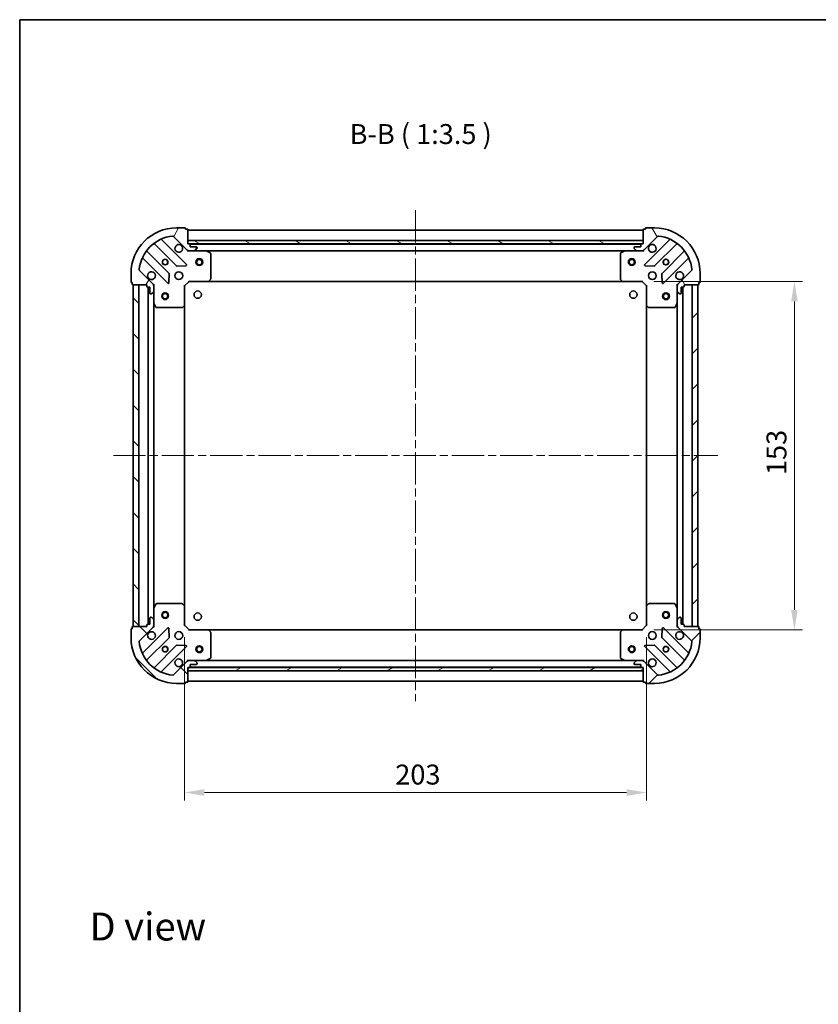
# Model space of a CAD drawing. Units: millimetres. Extents: x 36 to 6352, y 20 to 1004.
# Drawn here: x 1024 to 1375, y 571 to 1004 of the extents above; entities that cross this region are included whole.
import ezdxf

# ---------------------------------------------------------------- set-up
doc = ezdxf.new("R2010")
doc.units = ezdxf.units.MM
doc.header["$LTSCALE"] = 2.5
doc.linetypes.add('CHAIN', pattern=[0.3543, 0.2362, -0.0295, 0.0591, -0.0295])
doc.layers.get('Defpoints').update_dxf_attribs({"lineweight": 25})
for name, color, linetype, lineweight in [('Border (ISO)', 7, 'Continuous', 35), ('Centerline (ISO)', 131, 'Continuous', 18), ('Dimension (ISO)', 7, 'Continuous', 18), ('Dimension (ISO) @ 1', 7, 'Continuous', 18), ('Hatch (ISO)', 1, 'Continuous', 18), ('Symbol (ISO)', 7, 'Continuous', 18), ('Visible (ISO)', 7, 'Continuous', 35)]:
    doc.layers.add(name, color=color, linetype=linetype, lineweight=lineweight)
doc.styles.add('Note Text (TK)', font='MS PGothic.ttf')
doc.dimstyles.new('Default - Method 1b (TK)', dxfattribs={"dimscale": 2.5, "dimtxt": 2.5, "dimasz": 2.5, "dimexe": 1, "dimexo": 1.5, "dimgap": 1, "dimtad": 1, "dimrnd": 1e-08, "dimdsep": 46, "dimtxsty": 'Note Text (TK)', "dimcen": 0.09, "dimdle": 5, "dimclrd": 100, "dimclre": 100, "dimclrt": 7, "dimadec": 1, "dimazin": 1, "dimtfac": 1, "dimtmove": 0, "dimatfit": 3, "dimfxl": 1, "dimtolj": 1, "dimlwd": -1, "dimlwe": -1, "dimarcsym": 0})
pattern_1 = [(45, (973, -8), (-7.85772, 7.85772), [])]
pattern_2 = [(135.0002, (973, -8), (-7.8577, -7.85775), [])]

# ---------------------------------------------------------------- blocks, each defined once
blk = doc.blocks.new('図面枠 tk図枠')
at = {"layer": 'Border (ISO)'}
for q in [(405.5, 289), (14.5, 8)]:
    blk.add_line((14.5, 289), q, dxfattribs=at)
blk = doc.blocks.new('*D30')
at = {"layer": 'Defpoints', "color": 0}
for p in [(1096.15, 737.57), (1299.15, 737.57), (1299.15, 664.13)]:
    blk.add_point(p, dxfattribs=at)
at = {"layer": 'Dimension (ISO)', "color": 100}
for p, q in [((1096.15, 732.32), (1096.15, 660.63)), ((1299.15, 732.32), (1299.15, 660.63)), ((1104.9, 664.13), (1290.4, 664.13))]:
    blk.add_line(p, q, dxfattribs=at)
for points in [[(1104.9, 665.59), (1104.9, 662.68), (1096.15, 664.13)], [(1290.4, 665.59), (1290.4, 662.68), (1299.15, 664.13)]]:
    blk.add_solid(points, dxfattribs=at)
at = {"layer": 'Dimension (ISO)', "color": 7, "insert": (1188.75, 672.01), "char_height": 8.75, "attachment_point": 4, "style": 'Note Text (TK)'}
blk.add_mtext('\\A1;203', dxfattribs=at)
blk = doc.blocks.new('*D31')
at = {"layer": 'Defpoints', "color": 0}
for p in [(1297.15, 888.57), (1297.15, 735.57), (1364.1, 735.57)]:
    blk.add_point(p, dxfattribs=at)
at = {"layer": 'Dimension (ISO)', "color": 100}
for p, q in [((1302.4, 888.57), (1367.6, 888.57)), ((1364.1, 879.82), (1364.1, 744.32)), ((1302.4, 735.57), (1367.6, 735.57))]:
    blk.add_line(p, q, dxfattribs=at)
for points in [[(1362.64, 879.82), (1365.56, 879.82), (1364.1, 888.57)], [(1362.64, 744.32), (1365.56, 744.32), (1364.1, 735.57)]]:
    blk.add_solid(points, dxfattribs=at)
at = {"layer": 'Dimension (ISO)', "color": 7, "insert": (1356.22, 803.52), "char_height": 8.75, "attachment_point": 4, "rotation": 90, "style": 'Note Text (TK)'}
blk.add_mtext('\\A1;153', dxfattribs=at)

msp = doc.modelspace()

# ---------------------------------------------------------------- hatches: boundary and pattern name
at = {"layer": 'Hatch (ISO)'}
h = msp.add_hatch(dxfattribs=at)
h.set_pattern_fill('ANSI31', color=256, scale=88.9, angle=14.999978, style=0)
h.set_pattern_definition([(60, (973, -8), (-9.6237, 5.55625), [])])
edge = h.paths.add_edge_path()
edge.add_line((1079.654, 887.0673), (1079.654, 886.3673))
edge.add_ellipse((1079.954, 886.3673), major_axis=(0, -0.3), ratio=1, start_angle=270, end_angle=360)
edge.add_line((1079.954, 886.0673), (1080.954, 886.0673))
edge.add_line((1080.954, 886.0673), (1080.954, 883.3673))
edge.add_ellipse((1081.254, 883.3673), major_axis=(0, -0.3), ratio=1, start_angle=270, end_angle=360)
edge.add_line((1081.254, 883.0673), (1081.4469, 883.0673))
edge.add_ellipse((1081.4469, 883.5673), major_axis=(0.5, 0), ratio=1, start_angle=270, end_angle=315)
edge.add_line((1081.8005, 883.2137), (1082.5076, 883.9208))
edge.add_ellipse((1082.154, 884.2744), major_axis=(0.3536, 0.3536), ratio=1, start_angle=270, end_angle=315)
edge.add_line((1082.654, 884.2744), (1082.654, 886.653))
edge.add_ellipse((1081.654, 886.653), major_axis=(0, 1), ratio=1, start_angle=270, end_angle=315)
edge.add_line((1082.3611, 887.3602), (1076.3832, 893.3381))
edge.add_ellipse((1076.7367, 893.6917), major_axis=(-0.3536, 0.3536), ratio=1, start_angle=39.172893, end_angle=90, ccw=False)
edge.add_ellipse((1092.654, 892.0673), major_axis=(1.6752, 16.4147), ratio=1, start_angle=11.654213, end_angle=90, ccw=False)
edge.add_ellipse((1091.0296, 907.9846), major_axis=(0.4974, 0.0508), ratio=1, start_angle=39.172893, end_angle=90, ccw=False)
edge.add_line((1091.3832, 908.3381), (1097.3611, 902.3602))
edge.add_ellipse((1098.0682, 903.0673), major_axis=(0.7071, -0.7071), ratio=1, start_angle=270, end_angle=315)
edge.add_line((1098.0682, 902.0673), (1100.4469, 902.0673))
edge.add_ellipse((1100.4469, 902.5673), major_axis=(0.5, 0), ratio=1, start_angle=270, end_angle=315)
edge.add_line((1100.8005, 902.2137), (1101.5076, 902.9208))
edge.add_ellipse((1101.154, 903.2744), major_axis=(0.3536, 0.3536), ratio=1, start_angle=270, end_angle=315)
edge.add_line((1101.654, 903.2744), (1101.654, 903.4673))
edge.add_ellipse((1101.354, 903.4673), major_axis=(0, 0.3), ratio=1, start_angle=270, end_angle=360)
edge.add_line((1101.354, 903.7673), (1098.654, 903.7673))
edge.add_line((1098.654, 903.7673), (1098.654, 904.7673))
edge.add_ellipse((1098.354, 904.7673), major_axis=(0, 0.3), ratio=1, start_angle=270, end_angle=360)
edge.add_line((1098.354, 905.0673), (1097.654, 905.0673))
edge.add_line((1097.654, 905.0673), (1097.654, 911.2673))
edge.add_ellipse((1097.354, 911.2673), major_axis=(0, 0.3), ratio=1, start_angle=270, end_angle=360)
edge.add_line((1097.354, 911.5673), (1096.654, 911.5673))
edge.add_line((1096.654, 911.5673), (1096.654, 911.7673))
edge.add_ellipse((1096.354, 911.7673), major_axis=(0, 0.3), ratio=1, start_angle=270, end_angle=360)
edge.add_line((1096.354, 912.0673), (1092.654, 912.0673))
edge.add_ellipse((1092.654, 892.0673), major_axis=(-20, 0), ratio=1, start_angle=270, end_angle=360)
edge.add_line((1072.654, 892.0673), (1072.654, 888.3673))
edge.add_ellipse((1072.954, 888.3673), major_axis=(0, -0.3), ratio=1, start_angle=270, end_angle=360)
edge.add_line((1072.954, 888.0673), (1073.154, 888.0673))
edge.add_line((1073.154, 888.0673), (1073.154, 887.3673))
edge.add_ellipse((1073.454, 887.3673), major_axis=(0, -0.3), ratio=1, start_angle=270, end_angle=360)
edge.add_line((1073.454, 887.0673), (1079.654, 887.0673))
h = msp.add_hatch(dxfattribs=at)
h.set_pattern_fill('ANSI31', color=256, scale=88.9, angle=75.000175, style=0)
h.set_pattern_definition([(120.0002, (973, -8), (-9.62369, -5.55628), [])])
edge = h.paths.add_edge_path()
edge.add_line((1297.654, 905.0673), (1296.954, 905.0673))
edge.add_ellipse((1296.954, 904.7673), major_axis=(-0.3, 0), ratio=1, start_angle=270, end_angle=360)
edge.add_line((1296.654, 904.7673), (1296.654, 903.7673))
edge.add_line((1296.654, 903.7673), (1293.954, 903.7673))
edge.add_ellipse((1293.954, 903.4673), major_axis=(-0.3, 0), ratio=1, start_angle=270, end_angle=360)
edge.add_line((1293.654, 903.4673), (1293.654, 903.2744))
edge.add_ellipse((1294.154, 903.2744), major_axis=(0, -0.5), ratio=1, start_angle=270, end_angle=315)
edge.add_line((1293.8005, 902.9208), (1294.5076, 902.2137))
edge.add_ellipse((1294.8611, 902.5673), major_axis=(0.3536, -0.3536), ratio=1, start_angle=270, end_angle=315)
edge.add_line((1294.8611, 902.0673), (1297.2398, 902.0673))
edge.add_ellipse((1297.2398, 903.0673), major_axis=(1, 0), ratio=1, start_angle=270, end_angle=315)
edge.add_line((1297.9469, 902.3602), (1303.9249, 908.3381))
edge.add_ellipse((1304.2785, 907.9846), major_axis=(0.3536, 0.3536), ratio=1, start_angle=39.172893, end_angle=90, ccw=False)
edge.add_ellipse((1302.654, 892.0673), major_axis=(16.4147, -1.6752), ratio=1, start_angle=11.654213, end_angle=90, ccw=False)
edge.add_ellipse((1318.5714, 893.6917), major_axis=(0.0508, -0.4974), ratio=1, start_angle=39.172893, end_angle=90, ccw=False)
edge.add_line((1318.9249, 893.3381), (1312.9469, 887.3602))
edge.add_ellipse((1313.654, 886.653), major_axis=(-0.7071, -0.7071), ratio=1, start_angle=270, end_angle=315)
edge.add_line((1312.654, 886.653), (1312.654, 884.2744))
edge.add_ellipse((1313.154, 884.2744), major_axis=(0, -0.5), ratio=1, start_angle=270, end_angle=315)
edge.add_line((1312.8005, 883.9208), (1313.5076, 883.2137))
edge.add_ellipse((1313.8611, 883.5673), major_axis=(0.3536, -0.3536), ratio=1, start_angle=270, end_angle=315)
edge.add_line((1313.8611, 883.0673), (1314.054, 883.0673))
edge.add_ellipse((1314.054, 883.3673), major_axis=(0.3, 0), ratio=1, start_angle=270, end_angle=360)
edge.add_line((1314.354, 883.3673), (1314.354, 886.0673))
edge.add_line((1314.354, 886.0673), (1315.354, 886.0673))
edge.add_ellipse((1315.354, 886.3673), major_axis=(0.3, 0), ratio=1, start_angle=270, end_angle=360)
edge.add_line((1315.654, 886.3673), (1315.654, 887.0673))
edge.add_line((1315.654, 887.0673), (1321.854, 887.0673))
edge.add_ellipse((1321.854, 887.3673), major_axis=(0.3, 0), ratio=1, start_angle=270, end_angle=360)
edge.add_line((1322.154, 887.3673), (1322.154, 888.0673))
edge.add_line((1322.154, 888.0673), (1322.354, 888.0673))
edge.add_ellipse((1322.354, 888.3673), major_axis=(0.3, 0), ratio=1, start_angle=270, end_angle=360)
edge.add_line((1322.654, 888.3673), (1322.654, 892.0673))
edge.add_ellipse((1302.654, 892.0673), major_axis=(0, 20), ratio=1, start_angle=270, end_angle=360)
edge.add_line((1302.654, 912.0673), (1298.954, 912.0673))
edge.add_ellipse((1298.954, 911.7673), major_axis=(-0.3, 0), ratio=1, start_angle=270, end_angle=360)
edge.add_line((1298.654, 911.7673), (1298.654, 911.5673))
edge.add_line((1298.654, 911.5673), (1297.954, 911.5673))
edge.add_ellipse((1297.954, 911.2673), major_axis=(-0.3, 0), ratio=1, start_angle=270, end_angle=360)
edge.add_line((1297.654, 911.2673), (1297.654, 905.0673))
h = msp.add_hatch(dxfattribs=at)
h.set_pattern_fill('ANSI31', color=256, scale=88.9, angle=105.000246, style=0)
h.set_pattern_definition([(150.0002, (973, -8), (-5.55621, -9.62373), [])])
h.paths.add_polyline_path([(1297.654, 905.0673), (1297.654, 906.5673), (1097.654, 906.5673), (1097.654, 905.0673)])
h = msp.add_hatch(dxfattribs=at)
h.set_pattern_fill('ANSI31', color=256, scale=88.9, angle=90.00021, style=0)
h.set_pattern_definition(pattern_2)
h.paths.add_polyline_path([(1073.654, 887.0673), (1073.654, 737.0673), (1076.154, 737.0673), (1076.154, 887.0673)])
h = msp.add_hatch(dxfattribs=at)
h.set_pattern_fill('ANSI31', color=256, scale=88.9, style=0)
h.set_pattern_definition(pattern_1)
h.paths.add_polyline_path([(1321.654, 737.0673), (1321.654, 887.0673), (1319.154, 887.0673), (1319.154, 737.0673)])
h = msp.add_hatch(dxfattribs=at)
h.set_pattern_fill('ANSI31', color=256, scale=88.9, angle=90.00021, style=0)
h.set_pattern_definition(pattern_2)
edge = h.paths.add_edge_path()
edge.add_line((1097.654, 719.0673), (1098.354, 719.0673))
edge.add_ellipse((1098.354, 719.3673), major_axis=(0.3, 0), ratio=1, start_angle=270, end_angle=360)
edge.add_line((1098.654, 719.3673), (1098.654, 720.3673))
edge.add_line((1098.654, 720.3673), (1101.354, 720.3673))
edge.add_ellipse((1101.354, 720.6673), major_axis=(0.3, 0), ratio=1, start_angle=270, end_angle=360)
edge.add_line((1101.654, 720.6673), (1101.654, 720.8602))
edge.add_ellipse((1101.154, 720.8602), major_axis=(0, 0.5), ratio=1, start_angle=270, end_angle=315)
edge.add_line((1101.5076, 721.2137), (1100.8005, 721.9208))
edge.add_ellipse((1100.4469, 721.5673), major_axis=(-0.3536, 0.3536), ratio=1, start_angle=270, end_angle=315)
edge.add_line((1100.4469, 722.0673), (1098.0682, 722.0673))
edge.add_ellipse((1098.0682, 721.0673), major_axis=(-1, 0), ratio=1, start_angle=270, end_angle=315)
edge.add_line((1097.3611, 721.7744), (1091.3832, 715.7964))
edge.add_ellipse((1091.0296, 716.1499), major_axis=(-0.3536, -0.3536), ratio=1, start_angle=39.172893, end_angle=90, ccw=False)
edge.add_ellipse((1092.654, 732.0673), major_axis=(-16.4147, 1.6752), ratio=1, start_angle=11.654213, end_angle=90, ccw=False)
edge.add_ellipse((1076.7367, 730.4428), major_axis=(-0.0508, 0.4974), ratio=1, start_angle=39.172893, end_angle=90, ccw=False)
edge.add_line((1076.3832, 730.7964), (1082.3611, 736.7744))
edge.add_ellipse((1081.654, 737.4815), major_axis=(0.7071, 0.7071), ratio=1, start_angle=270, end_angle=315)
edge.add_line((1082.654, 737.4815), (1082.654, 739.8602))
edge.add_ellipse((1082.154, 739.8602), major_axis=(0, 0.5), ratio=1, start_angle=270, end_angle=315)
edge.add_line((1082.5076, 740.2137), (1081.8005, 740.9208))
edge.add_ellipse((1081.4469, 740.5673), major_axis=(-0.3536, 0.3536), ratio=1, start_angle=270, end_angle=315)
edge.add_line((1081.4469, 741.0673), (1081.254, 741.0673))
edge.add_ellipse((1081.254, 740.7673), major_axis=(-0.3, 0), ratio=1, start_angle=270, end_angle=360)
edge.add_line((1080.954, 740.7673), (1080.954, 738.0673))
edge.add_line((1080.954, 738.0673), (1079.954, 738.0673))
edge.add_ellipse((1079.954, 737.7673), major_axis=(-0.3, 0), ratio=1, start_angle=270, end_angle=360)
edge.add_line((1079.654, 737.7673), (1079.654, 737.0673))
edge.add_line((1079.654, 737.0673), (1073.454, 737.0673))
edge.add_ellipse((1073.454, 736.7673), major_axis=(-0.3, 0), ratio=1, start_angle=270, end_angle=360)
edge.add_line((1073.154, 736.7673), (1073.154, 736.0673))
edge.add_line((1073.154, 736.0673), (1072.954, 736.0673))
edge.add_ellipse((1072.954, 735.7673), major_axis=(-0.3, 0), ratio=1, start_angle=270, end_angle=360)
edge.add_line((1072.654, 735.7673), (1072.654, 732.0673))
edge.add_ellipse((1092.654, 732.0673), major_axis=(0, -20), ratio=1, start_angle=270, end_angle=360)
edge.add_line((1092.654, 712.0673), (1096.354, 712.0673))
edge.add_ellipse((1096.354, 712.3673), major_axis=(0.3, 0), ratio=1, start_angle=270, end_angle=360)
edge.add_line((1096.654, 712.3673), (1096.654, 712.5673))
edge.add_line((1096.654, 712.5673), (1097.354, 712.5673))
edge.add_ellipse((1097.354, 712.8673), major_axis=(0.3, 0), ratio=1, start_angle=270, end_angle=360)
edge.add_line((1097.654, 712.8673), (1097.654, 719.0673))
h = msp.add_hatch(dxfattribs=at)
h.set_pattern_fill('ANSI31', color=256, scale=88.9, style=0)
h.set_pattern_definition(pattern_1)
edge = h.paths.add_edge_path()
edge.add_line((1315.654, 737.0673), (1315.654, 737.7673))
edge.add_ellipse((1315.354, 737.7673), major_axis=(0, 0.3), ratio=1, start_angle=270, end_angle=360)
edge.add_line((1315.354, 738.0673), (1314.354, 738.0673))
edge.add_line((1314.354, 738.0673), (1314.354, 740.7673))
edge.add_ellipse((1314.054, 740.7673), major_axis=(0, 0.3), ratio=1, start_angle=270, end_angle=360)
edge.add_line((1314.054, 741.0673), (1313.8611, 741.0673))
edge.add_ellipse((1313.8611, 740.5673), major_axis=(-0.5, 0), ratio=1, start_angle=270, end_angle=315)
edge.add_line((1313.5076, 740.9208), (1312.8005, 740.2137))
edge.add_ellipse((1313.154, 739.8602), major_axis=(-0.3536, -0.3536), ratio=1, start_angle=270, end_angle=315)
edge.add_line((1312.654, 739.8602), (1312.654, 737.4815))
edge.add_ellipse((1313.654, 737.4815), major_axis=(0, -1), ratio=1, start_angle=270, end_angle=315)
edge.add_line((1312.9469, 736.7744), (1318.9249, 730.7964))
edge.add_ellipse((1318.5714, 730.4428), major_axis=(0.3536, -0.3536), ratio=1, start_angle=39.172893, end_angle=90, ccw=False)
edge.add_ellipse((1302.654, 732.0673), major_axis=(-1.6752, -16.4147), ratio=1, start_angle=11.654213, end_angle=90, ccw=False)
edge.add_ellipse((1304.2785, 716.1499), major_axis=(-0.4974, -0.0508), ratio=1, start_angle=39.172893, end_angle=90, ccw=False)
edge.add_line((1303.9249, 715.7964), (1297.9469, 721.7744))
edge.add_ellipse((1297.2398, 721.0673), major_axis=(-0.7071, 0.7071), ratio=1, start_angle=270, end_angle=315)
edge.add_line((1297.2398, 722.0673), (1294.8611, 722.0673))
edge.add_ellipse((1294.8611, 721.5673), major_axis=(-0.5, 0), ratio=1, start_angle=270, end_angle=315)
edge.add_line((1294.5076, 721.9208), (1293.8005, 721.2137))
edge.add_ellipse((1294.154, 720.8602), major_axis=(-0.3536, -0.3536), ratio=1, start_angle=270, end_angle=315)
edge.add_line((1293.654, 720.8602), (1293.654, 720.6673))
edge.add_ellipse((1293.954, 720.6673), major_axis=(0, -0.3), ratio=1, start_angle=270, end_angle=360)
edge.add_line((1293.954, 720.3673), (1296.654, 720.3673))
edge.add_line((1296.654, 720.3673), (1296.654, 719.3673))
edge.add_ellipse((1296.954, 719.3673), major_axis=(0, -0.3), ratio=1, start_angle=270, end_angle=360)
edge.add_line((1296.954, 719.0673), (1297.654, 719.0673))
edge.add_line((1297.654, 719.0673), (1297.654, 712.8673))
edge.add_ellipse((1297.954, 712.8673), major_axis=(0, -0.3), ratio=1, start_angle=270, end_angle=360)
edge.add_line((1297.954, 712.5673), (1298.654, 712.5673))
edge.add_line((1298.654, 712.5673), (1298.654, 712.3673))
edge.add_ellipse((1298.954, 712.3673), major_axis=(0, -0.3), ratio=1, start_angle=270, end_angle=360)
edge.add_line((1298.954, 712.0673), (1302.654, 712.0673))
edge.add_ellipse((1302.654, 732.0673), major_axis=(20, 0), ratio=1, start_angle=270, end_angle=360)
edge.add_line((1322.654, 732.0673), (1322.654, 735.7673))
edge.add_ellipse((1322.354, 735.7673), major_axis=(0, 0.3), ratio=1, start_angle=270, end_angle=360)
edge.add_line((1322.354, 736.0673), (1322.154, 736.0673))
edge.add_line((1322.154, 736.0673), (1322.154, 736.7673))
edge.add_ellipse((1321.854, 736.7673), major_axis=(0, 0.3), ratio=1, start_angle=270, end_angle=360)
edge.add_line((1321.854, 737.0673), (1315.654, 737.0673))
h = msp.add_hatch(dxfattribs=at)
h.set_pattern_fill('ANSI31', color=256, scale=88.9, angle=-14.999978, style=0)
h.set_pattern_definition([(30, (973, -8), (-5.55625, 9.6237), [])])
h.paths.add_polyline_path([(1297.654, 717.5673), (1297.654, 719.0673), (1097.654, 719.0673), (1097.654, 717.5673)])

# ---------------------------------------------------------------- linework, layer by layer
at = {"layer": 'Centerline (ISO)', "linetype": 'CHAIN', "ltscale": 23.990969}
for p, q in [((1197.654, 919.8173), (1197.654, 704.3173)), ((1064.904, 812.0673), (1330.404, 812.0673))]:
    msp.add_line(p, q, dxfattribs=at)
at = {"layer": 'Visible (ISO)'}
for p, q in [((1091.3832, 908.3381), (1097.3611, 902.3602)), ((1096.354, 912.0673), (1092.654, 912.0673)), ((1096.654, 911.5673), (1096.654, 911.7673)), ((1097.354, 911.5673), (1096.654, 911.5673)), ((1097.654, 905.0673), (1097.654, 911.2673)), ((1297.654, 911.0673), (1097.654, 911.0673)), ((1297.654, 911.2673), (1297.654, 905.0673)), ((1297.9469, 902.3602), (1303.9249, 908.3381)), ((1298.654, 911.5673), (1297.954, 911.5673)), ((1298.654, 911.7673), (1298.654, 911.5673)), ((1302.654, 912.0673), (1298.954, 912.0673)), ((1082.9115, 905.06), (1092.6109, 895.3606)), ((1096.9649, 895.9564), (1086.1415, 906.7798)), ((1297.654, 906.5673), (1097.654, 906.5673)), ((1097.654, 906.5673), (1097.654, 905.0673)), ((1098.354, 905.0673), (1097.654, 905.0673)), ((1097.654, 905.0673), (1297.654, 905.0673)), ((1296.7304, 904.9673), (1098.5776, 904.9673)), ((1098.654, 903.7673), (1098.654, 904.7673)), ((1101.354, 903.7673), (1098.654, 903.7673)), ((1296.654, 903.7673), (1293.954, 903.7673)), ((1296.654, 904.7673), (1296.654, 903.7673)), ((1297.654, 905.0673), (1296.954, 905.0673)), ((1297.654, 905.0673), (1297.654, 906.5673)), ((1309.1665, 906.7798), (1298.3432, 895.9564)), ((1302.6971, 895.3606), (1312.3966, 905.06)), ((1089.3607, 892.1103), (1079.6613, 901.8098)), ((1097.654, 902.1571), (1097.654, 901.717)), ((1098.0682, 902.0673), (1097.654, 902.0673)), ((1098.0682, 902.0673), (1100.4469, 902.0673)), ((1105.5832, 902.0673), (1100.4469, 902.0673)), ((1100.8005, 902.2137), (1101.5076, 902.9208)), ((1101.654, 903.2744), (1101.654, 903.4673)), ((1289.7248, 902.0673), (1105.5832, 902.0673)), ((1107.4882, 901.1502), (1105.7174, 902.0356)), ((1107.654, 889.6855), (1107.654, 900.8818)), ((1287.654, 900.8818), (1287.654, 889.6855)), ((1289.5907, 902.0356), (1287.8199, 901.1502)), ((1294.8611, 902.0673), (1289.7248, 902.0673)), ((1293.654, 903.4673), (1293.654, 903.2744)), ((1293.8005, 902.9208), (1294.5076, 902.2137)), ((1294.8611, 902.0673), (1297.2398, 902.0673)), ((1297.654, 902.0673), (1297.2398, 902.0673)), ((1297.654, 902.1571), (1297.654, 901.717)), ((1315.6468, 901.8098), (1305.9474, 892.1103)), ((1077.9415, 898.5798), (1088.7649, 887.7564)), ((1092.8362, 895.273), (1096.7658, 895.4446)), ((1298.5423, 895.4446), (1302.4719, 895.273)), ((1306.5432, 887.7564), (1317.3665, 898.5798)), ((1072.654, 892.0673), (1072.654, 888.3673)), ((1082.3611, 887.3602), (1076.3832, 893.3381)), ((1089.2767, 887.9555), (1089.4483, 891.8851)), ((1305.8598, 891.8851), (1306.0314, 887.9555)), ((1318.9249, 893.3381), (1312.9469, 887.3602)), ((1322.654, 888.3673), (1322.654, 892.0673)), ((1072.954, 888.0673), (1073.154, 888.0673)), ((1073.154, 888.0673), (1073.154, 887.3673)), ((1073.454, 887.0673), (1079.654, 887.0673)), ((1073.654, 887.0673), (1073.654, 737.0673)), ((1076.154, 887.0673), (1073.654, 887.0673)), ((1076.154, 737.0673), (1076.154, 887.0673)), ((1079.654, 887.0673), (1079.654, 886.3673)), ((1082.5642, 887.0673), (1083.0043, 887.0673)), ((1082.654, 887.0673), (1082.654, 886.653)), ((1082.654, 884.2744), (1082.654, 886.653)), ((1096.154, 886.5673), (1095.854, 886.6915)), ((1096.154, 886.5673), (1098.154, 888.5673)), ((1096.154, 878.1307), (1096.154, 886.5673)), ((1098.0298, 888.8673), (1098.154, 888.5673)), ((1098.154, 888.5673), (1106.5906, 888.5673)), ((1288.7174, 888.5673), (1106.5906, 888.5673)), ((1106.81, 888.6626), (1107.5734, 889.4808)), ((1287.7347, 889.4808), (1288.4981, 888.6626)), ((1288.7174, 888.5673), (1297.154, 888.5673)), ((1297.154, 888.5673), (1297.2783, 888.8673)), ((1297.154, 888.5673), (1299.154, 886.5673)), ((1299.454, 886.6915), (1299.154, 886.5673)), ((1299.154, 886.5673), (1299.154, 878.1307)), ((1312.7438, 887.0673), (1312.3038, 887.0673)), ((1312.654, 886.653), (1312.654, 887.0673)), ((1312.654, 886.653), (1312.654, 884.2744)), ((1315.654, 886.3673), (1315.654, 887.0673)), ((1315.654, 887.0673), (1321.854, 887.0673)), ((1321.654, 887.0673), (1319.154, 887.0673)), ((1319.154, 887.0673), (1319.154, 737.0673)), ((1321.654, 737.0673), (1321.654, 887.0673)), ((1322.154, 887.3673), (1322.154, 888.0673)), ((1322.154, 888.0673), (1322.354, 888.0673)), ((1079.954, 886.0673), (1080.954, 886.0673)), ((1080.154, 886.0673), (1080.154, 738.0673)), ((1080.954, 886.0673), (1080.954, 883.3673)), ((1081.254, 883.0673), (1081.4469, 883.0673)), ((1081.8005, 883.2137), (1082.5076, 883.9208)), ((1082.654, 884.2744), (1082.654, 879.1381)), ((1312.654, 879.1381), (1312.654, 884.2744)), ((1312.8005, 883.9208), (1313.5076, 883.2137)), ((1313.8611, 883.0673), (1314.054, 883.0673)), ((1314.354, 883.3673), (1314.354, 886.0673)), ((1314.354, 886.0673), (1315.354, 886.0673)), ((1315.154, 738.0673), (1315.154, 886.0673)), ((1082.654, 879.1381), (1082.654, 744.9964)), ((1082.6857, 879.0039), (1083.5711, 877.2331)), ((1095.2405, 877.1479), (1096.0587, 877.9113)), ((1096.154, 878.1307), (1096.154, 746.0039)), ((1299.154, 746.0039), (1299.154, 878.1307)), ((1299.2494, 877.9113), (1300.0676, 877.1479)), ((1311.7369, 877.2331), (1312.6224, 879.0039)), ((1312.654, 744.9964), (1312.654, 879.1381)), ((1083.8394, 877.0673), (1095.0358, 877.0673)), ((1300.2722, 877.0673), (1311.4686, 877.0673)), ((1082.654, 744.9964), (1082.654, 739.8602)), ((1083.5711, 746.9014), (1082.6857, 745.1306)), ((1095.0358, 747.0673), (1083.8394, 747.0673)), ((1096.0587, 746.2232), (1095.2405, 746.9866)), ((1096.154, 737.5673), (1096.154, 746.0039)), ((1299.154, 746.0039), (1299.154, 737.5673)), ((1300.0676, 746.9866), (1299.2494, 746.2232)), ((1311.4686, 747.0673), (1300.2722, 747.0673)), ((1312.6224, 745.1306), (1311.7369, 746.9014)), ((1312.654, 739.8602), (1312.654, 744.9964)), ((1080.954, 740.7673), (1080.954, 738.0673)), ((1081.4469, 741.0673), (1081.254, 741.0673)), ((1082.5076, 740.2137), (1081.8005, 740.9208)), ((1082.654, 737.4815), (1082.654, 739.8602)), ((1312.654, 739.8602), (1312.654, 737.4815)), ((1313.5076, 740.9208), (1312.8005, 740.2137)), ((1314.054, 741.0673), (1313.8611, 741.0673)), ((1314.354, 738.0673), (1314.354, 740.7673)), ((1072.654, 735.7673), (1072.654, 732.0673)), ((1073.154, 736.0673), (1072.954, 736.0673)), ((1073.154, 736.7673), (1073.154, 736.0673)), ((1079.654, 737.0673), (1073.454, 737.0673)), ((1073.654, 737.0673), (1076.154, 737.0673)), ((1076.3832, 730.7964), (1082.3611, 736.7744)), ((1088.7649, 736.3781), (1077.9415, 725.5547)), ((1079.654, 737.7673), (1079.654, 737.0673)), ((1080.954, 738.0673), (1079.954, 738.0673)), ((1082.5642, 737.0673), (1083.0043, 737.0673)), ((1082.654, 737.4815), (1082.654, 737.0673)), ((1089.4483, 732.2494), (1089.2767, 736.179)), ((1095.854, 737.443), (1096.154, 737.5673)), ((1098.154, 735.5673), (1096.154, 737.5673)), ((1098.154, 735.5673), (1098.0298, 735.2673)), ((1106.5906, 735.5673), (1098.154, 735.5673)), ((1106.5906, 735.5673), (1288.7174, 735.5673)), ((1107.5734, 734.6537), (1106.81, 735.4719)), ((1288.4981, 735.4719), (1287.7347, 734.6537)), ((1297.154, 735.5673), (1288.7174, 735.5673)), ((1299.154, 737.5673), (1297.154, 735.5673)), ((1297.2783, 735.2673), (1297.154, 735.5673)), ((1299.154, 737.5673), (1299.454, 737.443)), ((1306.0314, 736.179), (1305.8598, 732.2494)), ((1317.3665, 725.5547), (1306.5432, 736.3781)), ((1312.7438, 737.0673), (1312.3038, 737.0673)), ((1312.654, 737.0673), (1312.654, 737.4815)), ((1312.9469, 736.7744), (1318.9249, 730.7964)), ((1315.354, 738.0673), (1314.354, 738.0673)), ((1315.654, 737.0673), (1315.654, 737.7673)), ((1321.854, 737.0673), (1315.654, 737.0673)), ((1319.154, 737.0673), (1321.654, 737.0673)), ((1322.154, 736.0673), (1322.154, 736.7673)), ((1322.354, 736.0673), (1322.154, 736.0673)), ((1322.654, 732.0673), (1322.654, 735.7673)), ((1079.6613, 722.3247), (1089.3607, 732.0242)), ((1107.654, 723.2527), (1107.654, 734.449)), ((1287.654, 734.449), (1287.654, 723.2527)), ((1305.9474, 732.0242), (1315.6468, 722.3247)), ((1092.6109, 728.7739), (1082.9115, 719.0745)), ((1086.1415, 717.3547), (1096.9649, 728.1781)), ((1096.7658, 728.6899), (1092.8362, 728.8615)), ((1298.3432, 728.1781), (1309.1665, 717.3547)), ((1302.4719, 728.8615), (1298.5423, 728.6899)), ((1312.3966, 719.0745), (1302.6971, 728.7739)), ((1097.654, 721.9774), (1097.654, 722.4175)), ((1097.654, 722.0673), (1098.0682, 722.0673)), ((1100.4469, 722.0673), (1098.0682, 722.0673)), ((1100.4469, 722.0673), (1105.5832, 722.0673)), ((1105.5832, 722.0673), (1289.7248, 722.0673)), ((1105.7174, 722.0989), (1107.4882, 722.9843)), ((1287.8199, 722.9843), (1289.5907, 722.0989)), ((1289.7248, 722.0673), (1294.8611, 722.0673)), ((1297.2398, 722.0673), (1294.8611, 722.0673)), ((1297.2398, 722.0673), (1297.654, 722.0673)), ((1297.654, 721.9774), (1297.654, 722.4175)), ((1097.3611, 721.7744), (1091.3832, 715.7964)), ((1097.654, 719.0673), (1098.354, 719.0673)), ((1097.654, 712.8673), (1097.654, 719.0673)), ((1297.654, 719.0673), (1097.654, 719.0673)), ((1097.654, 719.0673), (1097.654, 717.5673)), ((1098.5776, 719.1673), (1296.7304, 719.1673)), ((1098.654, 719.3673), (1098.654, 720.3673)), ((1098.654, 720.3673), (1101.354, 720.3673)), ((1101.5076, 721.2137), (1100.8005, 721.9208)), ((1101.654, 720.6673), (1101.654, 720.8602)), ((1293.654, 720.8602), (1293.654, 720.6673)), ((1294.5076, 721.9208), (1293.8005, 721.2137)), ((1293.954, 720.3673), (1296.654, 720.3673)), ((1296.654, 720.3673), (1296.654, 719.3673)), ((1296.954, 719.0673), (1297.654, 719.0673)), ((1297.654, 719.0673), (1297.654, 712.8673)), ((1297.654, 717.5673), (1297.654, 719.0673)), ((1303.9249, 715.7964), (1297.9469, 721.7744)), ((1097.654, 717.5673), (1297.654, 717.5673)), ((1092.654, 712.0673), (1096.354, 712.0673)), ((1096.654, 712.3673), (1096.654, 712.5673)), ((1096.654, 712.5673), (1097.354, 712.5673)), ((1097.654, 713.0673), (1297.654, 713.0673)), ((1297.954, 712.5673), (1298.654, 712.5673)), ((1298.654, 712.5673), (1298.654, 712.3673)), ((1298.954, 712.0673), (1302.654, 712.0673))]:
    msp.add_line(p, q, dxfattribs=at)
for centre, radius in [((1087.654, 897.0673), 1.2295), ((1087.654, 897.0673), 1.2), ((1102.654, 897.0673), 1.5), ((1102.654, 897.0673), 1.1933), ((1292.654, 897.0673), 1.5), ((1292.654, 897.0673), 1.1933), ((1307.654, 897.0673), 1.2295), ((1307.654, 897.0673), 1.2), ((1093.654, 891.0673), 1.7), ((1301.654, 891.0673), 1.7), ((1087.654, 882.0673), 1.5), ((1087.654, 882.0673), 1.1933), ((1101.954, 882.7673), 1.621), ((1293.354, 882.7673), 1.621), ((1307.654, 882.0673), 1.5), ((1307.654, 882.0673), 1.1933), ((1087.654, 742.0673), 1.5), ((1087.654, 742.0673), 1.1933), ((1101.954, 741.3673), 1.621), ((1293.354, 741.3673), 1.621), ((1307.654, 742.0673), 1.5), ((1307.654, 742.0673), 1.1933), ((1093.654, 733.0673), 1.7), ((1301.654, 733.0673), 1.7), ((1087.654, 727.0673), 1.2295), ((1087.654, 727.0673), 1.2), ((1102.654, 727.0673), 1.5), ((1102.654, 727.0673), 1.1933), ((1292.654, 727.0673), 1.5), ((1292.654, 727.0673), 1.1933), ((1307.654, 727.0673), 1.2295), ((1307.654, 727.0673), 1.2)]:
    msp.add_circle(centre, radius, dxfattribs=at)
for centre, radius, start, end in [((1092.654, 892.0673), 20, 90, 180), ((1092.654, 892.0673), 16.5, 95.827107, 174.172893), ((1091.0296, 907.9846), 0.5, 45, 95.827107), ((1096.354, 911.7673), 0.3, 0, 90), ((1097.354, 911.2673), 0.3, 0, 90), ((1297.954, 911.2673), 0.3, 90, 180), ((1298.954, 911.7673), 0.3, 90, 180), ((1302.654, 892.0673), 20, 0, 90), ((1304.2785, 907.9846), 0.5, 84.172893, 135), ((1302.654, 892.0673), 16.5, 5.827107, 84.172893), ((1082.6994, 904.8479), 0.3, 45, 127.9145), ((1086.3536, 906.9919), 0.3, 112.886858, 225), ((1093.654, 903.0673), 1.7, 62.499829, 27.500171), ((1098.354, 904.7673), 0.3, 0, 90), ((1101.354, 903.4673), 0.3, 0, 90), ((1293.954, 903.4673), 0.3, 90, 180), ((1296.954, 904.7673), 0.3, 90, 180), ((1301.654, 903.0673), 1.7, 152.499829, 117.500171), ((1308.9544, 906.9919), 0.3, 315, 67.113142), ((1312.6087, 904.8479), 0.3, 52.0855, 135), ((1079.8734, 902.0219), 0.3, 142.0855, 225), ((1098.0682, 903.0673), 1, 225, 270), ((1100.4469, 902.5673), 0.5, 270, 315), ((1101.154, 903.2744), 0.5, 315, 0), ((1105.5832, 901.7673), 0.3, 63.434949, 90), ((1107.354, 900.8818), 0.3, 0, 63.434949), ((1287.954, 900.8818), 0.3, 116.565051, 180), ((1289.7248, 901.7673), 0.3, 90, 116.565051), ((1294.154, 903.2744), 0.5, 180, 225), ((1294.8611, 902.5673), 0.5, 225, 270), ((1297.2398, 903.0673), 1, 270, 315), ((1315.4347, 902.0219), 0.3, 315, 37.9145), ((1077.7294, 898.3676), 0.3, 45, 157.113142), ((1092.8231, 895.5727), 0.3, 225, 272.5), ((1096.7527, 895.7443), 0.3, 272.5, 45), ((1298.5553, 895.7443), 0.3, 135, 267.5), ((1302.485, 895.5727), 0.3, 267.5, 315), ((1317.5787, 898.3676), 0.3, 22.886858, 135), ((1076.7367, 893.6917), 0.5, 174.172893, 225), ((1081.654, 891.0673), 1.7, 242.499829, 207.500171), ((1089.1486, 891.8982), 0.3, 357.5, 45), ((1306.1595, 891.8982), 0.3, 135, 182.5), ((1313.654, 891.0673), 1.7, 332.499829, 297.500171), ((1318.5714, 893.6917), 0.5, 315, 5.827107), ((1072.954, 888.3673), 0.3, 180, 270), ((1073.454, 887.3673), 0.3, 180, 270), ((1079.954, 886.3673), 0.3, 180, 270), ((1081.654, 886.653), 1, 0, 45), ((1088.977, 887.9686), 0.3, 225, 357.5), ((1106.5906, 888.8673), 0.3, 270, 316.985143), ((1107.354, 889.6855), 0.3, 316.985143, 0), ((1287.954, 889.6855), 0.3, 180, 223.014857), ((1288.7174, 888.8673), 0.3, 223.014857, 270), ((1306.3311, 887.9686), 0.3, 182.5, 315), ((1313.654, 886.653), 1, 135, 180), ((1315.354, 886.3673), 0.3, 270, 0), ((1321.854, 887.3673), 0.3, 270, 0), ((1322.354, 888.3673), 0.3, 270, 0), ((1081.254, 883.3673), 0.3, 180, 270), ((1081.4469, 883.5673), 0.5, 270, 315), ((1082.154, 884.2744), 0.5, 315, 0), ((1313.154, 884.2744), 0.5, 180, 225), ((1313.8611, 883.5673), 0.5, 225, 270), ((1314.054, 883.3673), 0.3, 270, 0), ((1082.954, 879.1381), 0.3, 180, 206.565051), ((1095.854, 878.1307), 0.3, 313.014857, 0), ((1299.454, 878.1307), 0.3, 180, 226.985143), ((1312.354, 879.1381), 0.3, 333.434949, 0), ((1083.8394, 877.3673), 0.3, 206.565051, 270), ((1095.0358, 877.3673), 0.3, 270, 313.014857), ((1300.2722, 877.3673), 0.3, 226.985143, 270), ((1311.4686, 877.3673), 0.3, 270, 333.434949), ((1082.954, 744.9964), 0.3, 153.434949, 180), ((1083.8394, 746.7673), 0.3, 90, 153.434949), ((1095.0358, 746.7673), 0.3, 46.985143, 90), ((1095.854, 746.0039), 0.3, 0, 46.985143), ((1299.454, 746.0039), 0.3, 133.014857, 180), ((1300.2722, 746.7673), 0.3, 90, 133.014857), ((1311.4686, 746.7673), 0.3, 26.565051, 90), ((1312.354, 744.9964), 0.3, 0, 26.565051), ((1081.254, 740.7673), 0.3, 90, 180), ((1081.4469, 740.5673), 0.5, 45, 90), ((1082.154, 739.8602), 0.5, 0, 45), ((1313.154, 739.8602), 0.5, 135, 180), ((1313.8611, 740.5673), 0.5, 90, 135), ((1314.054, 740.7673), 0.3, 0, 90), ((1072.954, 735.7673), 0.3, 90, 180), ((1073.454, 736.7673), 0.3, 90, 180), ((1079.954, 737.7673), 0.3, 90, 180), ((1081.654, 737.4815), 1, 315, 0), ((1088.977, 736.166), 0.3, 2.5, 135), ((1106.5906, 735.2673), 0.3, 43.014857, 90), ((1288.7174, 735.2673), 0.3, 90, 136.985143), ((1306.3311, 736.166), 0.3, 45, 177.5), ((1313.654, 737.4815), 1, 180, 225), ((1315.354, 737.7673), 0.3, 0, 90), ((1321.854, 736.7673), 0.3, 0, 90), ((1322.354, 735.7673), 0.3, 0, 90), ((1092.654, 732.0673), 20, 180, 270), ((1076.7367, 730.4428), 0.5, 135, 185.827107), ((1081.654, 733.0673), 1.7, 152.499829, 117.500171), ((1089.1486, 732.2363), 0.3, 315, 2.5), ((1107.354, 734.449), 0.3, 0, 43.014857), ((1287.954, 734.449), 0.3, 136.985143, 180), ((1302.654, 732.0673), 20, 270, 0), ((1306.1595, 732.2363), 0.3, 177.5, 225), ((1313.654, 733.0673), 1.7, 62.499829, 27.500171), ((1318.5714, 730.4428), 0.5, 354.172893, 45), ((1092.654, 732.0673), 16.5, 185.827107, 264.172893), ((1092.8231, 728.5618), 0.3, 87.5, 135), ((1096.7527, 728.3902), 0.3, 315, 87.5), ((1298.5553, 728.3902), 0.3, 92.5, 225), ((1302.485, 728.5618), 0.3, 45, 92.5), ((1302.654, 732.0673), 16.5, 275.827107, 354.172893), ((1077.7294, 725.7669), 0.3, 202.886858, 315), ((1079.8734, 722.1126), 0.3, 135, 217.9145), ((1093.654, 721.0673), 1.7, 332.499829, 297.500171), ((1098.0682, 721.0673), 1, 90, 135), ((1100.4469, 721.5673), 0.5, 45, 90), ((1105.5832, 722.3673), 0.3, 270, 296.565051), ((1107.354, 723.2527), 0.3, 296.565051, 0), ((1287.954, 723.2527), 0.3, 180, 243.434949), ((1289.7248, 722.3673), 0.3, 243.434949, 270), ((1294.8611, 721.5673), 0.5, 90, 135), ((1297.2398, 721.0673), 1, 45, 90), ((1301.654, 721.0673), 1.7, 242.499829, 207.500171), ((1315.4347, 722.1126), 0.3, 322.0855, 45), ((1317.5787, 725.7669), 0.3, 225, 337.113142), ((1082.6994, 719.2866), 0.3, 232.0855, 315), ((1098.354, 719.3673), 0.3, 270, 0), ((1101.354, 720.6673), 0.3, 270, 0), ((1101.154, 720.8602), 0.5, 0, 45), ((1294.154, 720.8602), 0.5, 135, 180), ((1293.954, 720.6673), 0.3, 180, 270), ((1296.954, 719.3673), 0.3, 180, 270), ((1312.6087, 719.2866), 0.3, 225, 307.9145), ((1086.3536, 717.1426), 0.3, 135, 247.113142), ((1091.0296, 716.1499), 0.5, 264.172893, 315), ((1304.2785, 716.1499), 0.5, 225, 275.827107), ((1308.9544, 717.1426), 0.3, 292.886858, 45), ((1096.354, 712.3673), 0.3, 270, 0), ((1097.354, 712.8673), 0.3, 270, 0), ((1297.954, 712.8673), 0.3, 180, 270), ((1298.954, 712.3673), 0.3, 180, 270)]:
    msp.add_arc(centre, radius, start, end, dxfattribs=at)
for points in [[(1094.439, 904.5752), (1094.5935, 904.4942), (1094.7373, 904.3882), (1094.975, 904.1505), (1095.0809, 904.0067), (1095.1619, 903.8522)], [(1300.1461, 903.8522), (1300.2271, 904.0067), (1300.3331, 904.1505), (1300.5708, 904.3882), (1300.7145, 904.4942), (1300.8691, 904.5752)], [(1080.8691, 889.5593), (1080.7145, 889.6403), (1080.5708, 889.7463), (1080.3331, 889.984), (1080.2271, 890.1278), (1080.1461, 890.2823)], [(1315.1619, 890.2823), (1315.0809, 890.1278), (1314.975, 889.984), (1314.7373, 889.7463), (1314.5935, 889.6403), (1314.439, 889.5593)], [(1080.1461, 733.8522), (1080.2271, 734.0067), (1080.3331, 734.1505), (1080.5708, 734.3882), (1080.7145, 734.4942), (1080.8691, 734.5752)], [(1314.439, 734.5752), (1314.5935, 734.4942), (1314.7373, 734.3882), (1314.975, 734.1505), (1315.0809, 734.0067), (1315.1619, 733.8522)], [(1095.1619, 720.2823), (1095.0809, 720.1278), (1094.975, 719.984), (1094.7373, 719.7463), (1094.5935, 719.6403), (1094.439, 719.5593)], [(1300.8691, 719.5593), (1300.7145, 719.6403), (1300.5708, 719.7463), (1300.3331, 719.984), (1300.2271, 720.1278), (1300.1461, 720.2823)]]:
    msp.add_open_spline(points, degree=3, knots=[0.278912594, 0.278912594, 0.278912594, 0.278912594, 0.329334696, 0.329334696, 0.379756799, 0.379756799, 0.379756799, 0.379756799], dxfattribs=at)

# ---------------------------------------------------------------- block references
at = {"xscale": 3.5, "yscale": 3.5, "zscale": 3.5}
msp.add_blockref('図面枠 tk図枠', (973, -8), dxfattribs=at)

# ---------------------------------------------------------------- texts
at = {"layer": 'Symbol (ISO)', "color": 7, "insert": (1168.7015, 946.1716), "char_height": 8.75, "attachment_point": 7, "style": 'Note Text (TK)'}
msp.add_mtext('B-B ( 1:3.5 )', dxfattribs=at)
at = {"layer": 'Symbol (ISO)', "color": 7, "insert": (1054.4178, 605.2744), "char_height": 12.25, "attachment_point": 4, "line_spacing_factor": 1.5, "style": 'Note Text (TK)'}
msp.add_mtext('\\fＭＳ Ｐゴシック|b0|i0;{\\H12.2500;D view}', dxfattribs=at)

# ---------------------------------------------------------------- dimensions: what is measured, and where the dimension line sits
at = {"layer": 'Dimension (ISO) @ 1', "color": 100}
for base, p1, p2, angle, picture, middle in [((1364.0988, 735.5673), (1297.154, 888.5673), (1297.154, 735.5673), 90, '*D31', (1364.0988, 812.0673)), ((1299.154, 664.1338), (1096.154, 737.5673), (1299.154, 737.5673), 180, '*D30', (1197.654, 664.1338))]:
    dim = msp.add_linear_dim(base=base, p1=p1, p2=p2, angle=angle, dimstyle='Default - Method 1b (TK)', override={"dimscale": 1, "dimtxt": 8.75, "dimasz": 8.75, "dimexe": 3.5, "dimexo": 5.25, "dimgap": 3.5, "dimdec": 2, "dimcen": 0.315, "dimtol": 0, "dimlim": 0, "dimtp": 0, "dimtm": 0, "dimtdec": 2, "dimtix": 0, "dimtofl": 0, "dimtmove": 0, "dimatfit": 1}, dxfattribs=at)
    dim.commit()
    dim.dimension.update_dxf_attribs({"geometry": picture, "text_midpoint": middle, "dimtype": 128})

doc.saveas('drawing.dxf')
